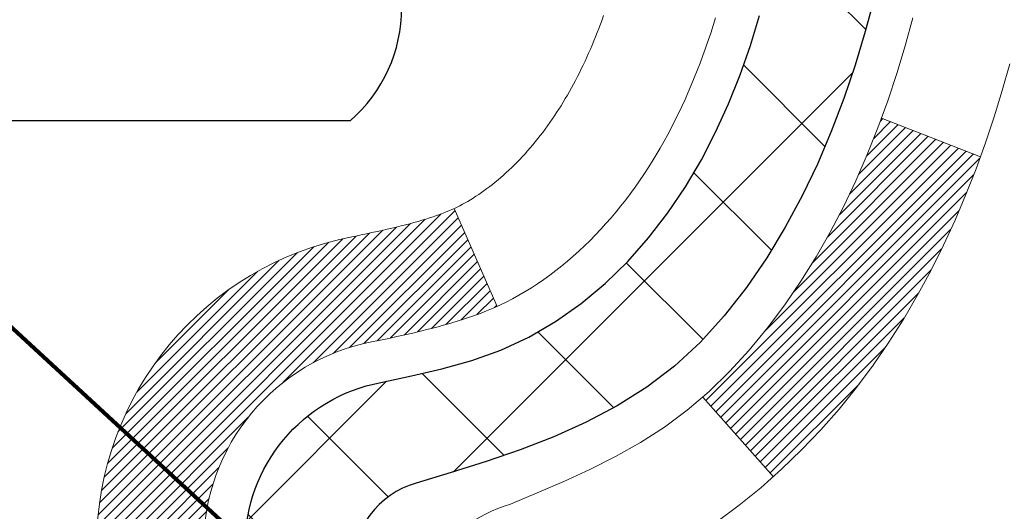
# Model space of a CAD drawing. Extents: x -308 to 3254, y -284 to 1977.
# Drawn here: x 19 to 20, y 17 to 18 of the extents above; entities that cross this region are included whole.
import ezdxf

# ---------------------------------------------------------------- set-up
doc = ezdxf.new("R2010")
doc.units = 0
doc.header["$LTSCALE"] = 5
doc.header["$MEASUREMENT"] = 0
for name, color, linetype, lineweight in [('CONCRETE - H', 130, 'CONTINUOUS', 9), ('DECK COAT - H', 20, 'CONTINUOUS', 20), ('DECK COAT - L', 22, 'CONTINUOUS', 18), ('MIG FOOT - H', 251, 'CONTINUOUS', 20), ('MIG RETAINER - H', 251, 'CONTINUOUS', 20), ('PVC SIDESHEET - H', 170, 'CONTINUOUS', 20), ('PVC SIDESHEET - L', 150, 'CONTINUOUS', 25), ('SCREW - L', 1, 'CONTINUOUS', 25), ('TEXT - 4', 241, 'CONTINUOUS', 25)]:
    doc.layers.add(name, color=color, linetype=linetype, lineweight=lineweight)
doc.styles.add('ROMANS', font='romans', dxfattribs={"width": 0.9})
doc.dimstyles.get("Standard").update_dxf_attribs({"dimtxt": 0.18, "dimasz": 0.18, "dimexe": 0.18, "dimexo": 0.0625, "dimgap": 0.09, "dimtad": 0, "dimtih": 1, "dimtoh": 1, "dimdec": 4, "dimzin": 0, "dimdsep": 46, "dimtxsty": 'Standard', "dimcen": 0.09, "dimadec": 0, "dimazin": 0, "dimtfac": 1, "dimtdec": 4, "dimtofl": 0, "dimtmove": 0, "dimatfit": 3, "dimfxl": 1, "dimtolj": 1, "dimtzin": 0, "dimarcsym": 0})

msp = doc.modelspace()

# ---------------------------------------------------------------- hatches: boundary and pattern name
at = {"layer": 'CONCRETE - H'}
h = msp.add_hatch(dxfattribs=at)
h.set_pattern_fill('AR-CONC', color=256, scale=0.19, style=0)
h.set_pattern_definition([(49.99999999999999, (-211.9204450920382, 537.2784088602531), (1.362794346941432, -0.1192290564669307), [0.1425, -1.5675]), (355, (-211.9204450920382, 537.2784088602531), (-0.2636275338647, 1.429165054030022), [0.114, -1.254]), (100.45144446, (-211.8068788981382, 537.2684731066531), (1.099166808781513, 1.309935982840396), [0.1211063647999999, -1.332170012799999]), (46.18420000000002, (-211.9204450920382, 537.6584088602531), (2.027758528275987, -0.3144866335068454), [0.2137499999999999, -2.351249999999998]), (96.63563549, (-211.7514652765382, 537.6322015769531), (1.775857696781034, 1.850825341471646), [0.1816596498, -1.998256144]), (351.1841639899999, (-211.9204450920382, 537.6584088602531), (1.775857695604069, 1.850825340512981), [0.171, -1.8810000019]), (21, (-211.7304450920382, 537.563408860253), (1.134123399025077, -0.7649758922641438), [0.1425, -1.5675]), (326.0000000000001, (-211.7304450920382, 537.563408860253), (0.4622991306510053, 1.377785085589021), [0.114, -1.254]), (71.45144474, (-211.6359348094382, 537.4996608696531), (1.596422515786945, 0.6128091903320723), [0.121106361, -1.3321700128]), (37.50000000000001, (-211.9204450920382, 537.2784088602531), (0.02310372510285227, 0.6324983222794919), [0, -1.2388, 0, -1.273, 0, -1.25875]), (7.499999999999999, (-211.9204450920382, 537.2784088602531), (0.4998321211400824, 0.7493822525764845), [0, -0.7258, 0, -1.2103, 0, -0.47975]), (327.5, (-212.3441450920382, 537.2784088602531), (1.014262628727577, -0.04285425629532154), [0, -0.475, 0, -1.482, 0, -1.9665]), (317.5, (-212.5341450920382, 537.2784088602531), (1.108053721750534, 0.1901994664314037), [0, -0.6175, 0, -0.9842, 0, -1.3965])])
edge = h.paths.add_edge_path()
edge.add_spline(control_points=[(28.10264520977421, 19.78221569370351), (29.29043852467549, 18.40721093847219), (23.48307573998252, 18.97105666901564), (19.2522316076778, 19.49678934604924), (20.89592518528534, 14.38255956535852), (22.5446315339816, 13.53033898389151), (26.51931154667406, 11.87795007042871), (25.42888752347994, 11.72398310697088)], knot_values=[0, 0, 0, 0, 4.21753913334941, 7.958880434169687, 11.85735789658253, 14.52233633349214, 17.07851860460234, 17.07851860460234, 17.07851860460234, 17.07851860460234], degree=3, periodic=0)
edge.add_line((25.42888752348094, 11.72398310696781), (25.42888983206385, 11.84996810733571))
edge.add_line((25.42888983206385, 11.84996810733571), (25.42888983206385, 11.92083410733551))
edge.add_line((25.42888983206385, 11.92083410733551), (24.75920613206412, 11.92083410733574))
edge.add_arc((24.7592061320637, 11.96020410733581), 0.03937000000007629, 240.0000000000524, 270.00000000062045, ccw=False)
edge.add_line((24.73952113206369, 11.92610868718873), (24.60376022444595, 12.00449028374726))
edge.add_arc((24.54864222444607, 11.90902310733588), 0.1102359999997614, 60.00000000000075, 89.99999999988184)
edge.add_line((24.5486422244463, 12.01925910733564), (23.64068428341733, 12.01925910733564))
edge.add_arc((23.64068428341702, 12.05862910733572), 0.03937000000007629, 240.00000000008822, 270.000000000455, ccw=False)
edge.add_line((23.62099928341704, 12.02453368718864), (22.94091209725815, 12.41718169000637))
edge.add_arc((22.88091215653074, 12.31325860733057), 0.1200000000005619, 60.00003267884203, 89.9999999998643)
edge.add_line((22.88091215653102, 12.43325860733114), (22.66947077397126, 12.43325860733137))
edge.add_arc((22.66947077397091, 12.47262860733179), 0.03937000000041735, 225.0000000005849, 270.00000000049636, ccw=False)
edge.add_line((22.64163197999559, 12.4447898133559), (22.52516545586326, 12.56125633748843))
edge.add_arc((22.27546348155602, 12.31155436318193), 0.3531319186161184, 44.99999999991523, 76.09799910882045)
edge.add_arc((21.98617888847355, 11.14278458974081), 1.557170273115041, 76.09799910894543, 103.9020008910718)
edge.add_arc((21.69689429538963, 12.31155436318124), 0.3531319186164278, 103.9020008910007, 134.9999999999544)
edge.add_line((21.44719232108272, 12.56125633748854), (21.33072579695011, 12.44478981335612))
edge.add_arc((21.30288700297476, 12.47262860733133), 0.03936999999994793, 270.0000000001654, 315.00000000014626, ccw=False)
edge.add_line((21.30288700297487, 12.43325860733137), (19.59198190049079, 12.43325860733137))
edge.add_arc((19.59198190049082, 12.47262860733133), 0.0393699999999626, 180, 269.9999999999586, ccw=False)
edge.add_line((19.55261190049086, 12.47262860733133), (19.55261190049021, 17.1358623395389))
edge.add_arc((19.59198190049054, 17.13586233953879), 0.03937000000033208, 107.30237723697991, 179.9999999998346, ccw=False)
edge.add_line((19.58027269212025, 17.17345078642563), (19.59754563321357, 17.17997678322047))
edge.add_line((19.59754563321357, 17.17997678322047), (19.61472222938764, 17.18669116328886))
edge.add_line((19.61472222938764, 17.18669116328886), (19.63170613572456, 17.19378230990435))
edge.add_line((19.63170613572456, 17.19378230990435), (19.6484010073037, 17.20143860634028))
edge.add_line((19.6484010073037, 17.20143860634028), (19.66471049920764, 17.20984843587064))
edge.add_line((19.66471049920764, 17.20984843587064), (19.68054941353248, 17.21916400759153))
edge.add_line((19.68054941353248, 17.21916400759153), (19.6958899428424, 17.22935128767119))
edge.add_line((19.6958899428424, 17.22935128767119), (19.71072269700844, 17.24031647463141))
edge.add_line((19.71072269700844, 17.24031647463141), (19.72503829442948, 17.25196573931646))
edge.add_line((19.72503829442948, 17.25196573931646), (19.73882735002425, 17.26420530379744))
edge.add_line((19.73882735002425, 17.26420530379744), (19.75207862920806, 17.2769686053947))
edge.add_line((19.75207862920806, 17.2769686053947), (19.76477601076076, 17.29026098828047))
edge.add_line((19.76477601076076, 17.29026098828047), (19.77690613835429, 17.30408906436435))
edge.add_line((19.77690613835429, 17.30408906436435), (19.78846892894407, 17.31842043354948))
edge.add_line((19.78846892894407, 17.31842043354948), (19.79946739002534, 17.33321361221454))
edge.add_line((19.79946739002534, 17.33321361221454), (19.80990452909472, 17.34842711673957))
edge.add_line((19.80990452909472, 17.34842711673957), (19.81978335364792, 17.36401946350281))
edge.add_line((19.81978335364792, 17.36401946350281), (19.82910687118064, 17.37994916888431))
edge.add_line((19.82910687118064, 17.37994916888431), (19.83787815282184, 17.39617479113815))
edge.add_line((19.83787815282184, 17.39617479113815), (19.8461053973775, 17.41265826289771))
edge.add_line((19.8461053973775, 17.41265826289771), (19.85380561308611, 17.42936731403518))
edge.add_line((19.85380561308611, 17.42936731403518), (19.86099667647031, 17.44627024581644))
edge.add_line((19.86099667647031, 17.44627024581644), (19.86769694069162, 17.46333684500894))
edge.add_line((19.86769694069162, 17.46333684500894), (19.87392931645226, 17.48055110254643))
edge.add_line((19.87392931645226, 17.48055110254643), (19.87971924655821, 17.49790490098246))
edge.add_line((19.87971924655821, 17.49790490098246), (19.88509220095838, 17.51539020746725))
edge.add_line((19.88509220095838, 17.51539020746725), (19.89007364960079, 17.53299898915077))
edge.add_line((19.89007364960079, 17.53299898915077), (19.89468906243482, 17.55072321318323))
edge.add_line((19.89468906243482, 17.55072321318323), (19.89896390940848, 17.56855484671462))
edge.add_line((19.89896390940848, 17.56855484671462), (19.9029236604716, 17.58648585689514))
edge.add_line((19.9029236604716, 17.58648585689514), (19.90659378557174, 17.60450821087477))
edge.add_line((19.90659378557174, 17.60450821087477), (19.90999975465874, 17.62261387580395))
edge.add_line((19.90999975465874, 17.62261387580395), (19.91316703768106, 17.64079481883221))
edge.add_line((19.91316703768106, 17.64079481883221), (19.91612110458672, 17.65904300710997))
edge.add_line((19.91612110458672, 17.65904300710997), (19.91888742532555, 17.67735040778746))
edge.add_line((19.91888742532555, 17.67735040778746), (19.92149146984556, 17.69570898801419))
edge.add_line((19.92149146984556, 17.69570898801419), (19.92357576714684, 17.71125457619007))
edge.add_line((19.92357576714684, 17.71125457619007), (19.92359350721571, 17.71125272225925))
edge.add_line((19.92359350721571, 17.71125272225925), (19.92631461002483, 17.73254755571736))
edge.add_line((19.92631461002483, 17.73254755571736), (19.92858464558194, 17.75101147749399))
edge.add_line((19.92858464558194, 17.75101147749399), (19.93079428471501, 17.7694944474207))
edge.add_line((19.93079428471501, 17.7694944474207), (19.93296215187416, 17.78793021779734))
edge.add_arc((19.87431468648052, 17.79485609881078), 0.05905499999925067, 353.26493782515, 366.6781923675136)
edge.add_line((19.93296899737342, 17.80172376497819), (19.93079428471501, 17.82021775020405))
edge.add_line((19.93079428471501, 17.82021775020405), (19.92858464558194, 17.83870072013076))
edge.add_line((19.92858464558194, 17.83870072013076), (19.92631461002483, 17.85716464190693))
edge.add_line((19.92631461002483, 17.85716464190693), (19.92395870809568, 17.87560148268369))
edge.add_line((19.92395870809568, 17.87560148268369), (19.92149146984556, 17.89400320961033))
edge.add_line((19.92149146984556, 17.89400320961033), (19.91888742532555, 17.91236178983729))
edge.add_line((19.91888742532555, 17.91236178983729), (19.91612110458672, 17.93066919051455))
edge.add_line((19.91612110458672, 17.93066919051455), (19.91316703768106, 17.94891737879254))
edge.add_line((19.91316703768106, 17.94891737879254), (19.90999975465874, 17.9670983218208))
edge.add_line((19.90999975465874, 17.9670983218208), (19.90659378557174, 17.98520398674975))
edge.add_line((19.90659378557174, 17.98520398674975), (19.9029236604716, 18.00322634072938))
edge.add_line((19.9029236604716, 18.00322634072938), (19.89896390940848, 18.0211573509099))
edge.add_line((19.89896390940848, 18.0211573509099), (19.89468906243482, 18.03898898444152))
edge.add_line((19.89468906243482, 18.03898898444152), (19.89007364960079, 18.05671320847398))
edge.add_line((19.89007364960079, 18.05671320847398), (19.88509220095838, 18.0743219901575))
edge.add_line((19.88509220095838, 18.0743219901575), (19.87971924655821, 18.09180729664206))
edge.add_line((19.87971924655821, 18.09180729664206), (19.87392931645226, 18.10916109507809))
edge.add_line((19.87392931645226, 18.10916109507809), (19.86769694069162, 18.12637535261558))
edge.add_line((19.86769694069162, 18.12637535261558), (19.86099667647031, 18.14344195180809))
edge.add_line((19.86099667647031, 18.14344195180809), (19.85380561308611, 18.16034488358935))
edge.add_line((19.85380561308611, 18.16034488358935), (19.8461053973775, 18.17705393472704))
edge.add_line((19.8461053973775, 18.17705393472704), (19.83787815282184, 18.1935374064866))
edge.add_line((19.83787815282184, 18.1935374064866), (19.82910687118064, 18.20976302874044))
edge.add_line((19.82910687118064, 18.20976302874044), (19.81978335364792, 18.22569273412194))
edge.add_line((19.81978335364792, 18.22569273412194), (19.80990452909472, 18.24128508088518))
edge.add_line((19.80990452909472, 18.24128508088518), (19.79946739002534, 18.25649858540999))
edge.add_line((19.79946739002534, 18.25649858540999), (19.78846892894362, 18.27129176407527))
edge.add_line((19.78846892894362, 18.27129176407527), (19.77690613835429, 18.28562313326017))
edge.add_line((19.77690613835429, 18.28562313326017), (19.76477601076076, 18.29945120934428))
edge.add_line((19.76477601076076, 18.29945120934428), (19.7520786292076, 18.31274359223005))
edge.add_line((19.7520786292076, 18.31274359223005), (19.73882735002425, 18.32550689382708))
edge.add_line((19.73882735002425, 18.32550689382708), (19.72503829442948, 18.33774645830829))
edge.add_line((19.72503829442948, 18.33774645830829), (19.71072269700844, 18.34939572299311))
edge.add_line((19.71072269700844, 18.34939572299311), (19.6958899428424, 18.36036090995333))
edge.add_line((19.6958899428424, 18.36036090995333), (19.68054941353248, 18.37054819003299))
edge.add_line((19.68054941353248, 18.37054819003299), (19.66489726496738, 18.37975391648354))
edge.add_line((19.66489726496738, 18.37975391648354), (19.6649034777416, 18.37976425426598))
edge.add_line((19.6649034777416, 18.37976425426598), (19.66471049920764, 18.37986376175411))
edge.add_line((19.66471049920764, 18.37986376175411), (19.66489726496738, 18.37975391648354))
edge.add_line((19.66489726496738, 18.37975391648354), (19.6484010073037, 18.38827359128379))
edge.add_line((19.6484010073037, 18.38827359128379), (19.6317061357241, 18.39592988771994))
edge.add_line((19.6317061357241, 18.39592988771994), (19.61472222938764, 18.40302103433544))
edge.add_line((19.61472222938764, 18.40302103433544), (19.59754563321357, 18.40973541440383))
edge.add_line((19.59754563321357, 18.40973541440383), (19.58027269212005, 18.41626141119866))
edge.add_arc((19.59198190049023, 18.4538498580855), 0.03937000000027044, 180.0000000004964, 252.69762276317812, ccw=False)
edge.add_line((19.55261190048995, 18.45384985808516), (19.5526119004904, 18.56773929582562))
edge.add_line((19.5526119004904, 18.56773929582562), (19.5526119004904, 18.64308490694441))
edge.add_line((19.5526119004904, 18.64308490694441), (19.48174590049038, 18.64308490694441))
edge.add_line((19.48174590049038, 18.64308490694441), (19.4544510040968, 18.6430849069443))
edge.add_arc((19.4935569004904, 18.64763746306483), 0.03936999999972232, 122.90315213964331, 186.6402612615761, ccw=False)
edge.add_line((19.47217030385454, 18.68069212059311), (19.78738824431042, 18.88464035206607))
edge.add_arc((19.60969840048918, 19.08333270549383), 0.2665564328765651, 311.8061494064896, 360.000000000171)
edge.add_line((19.87625483336578, 19.08333270549463), (19.87625483336578, 19.13254630784411))
edge.add_line((19.87625483336578, 19.13254630784411), (19.89513279024285, 19.13254630784434))
edge.add_line((19.89513279024285, 19.13254630784434), (19.96599853827465, 19.13254630784434))
edge.add_line((19.96599853827465, 19.13254630784434), (19.96599853827465, 19.07885243525391))
edge.add_line((19.96599853827465, 19.07885243525391), (20.16481743591251, 19.07885243525368))
edge.add_arc((20.16481743591245, 19.15759259273409), 0.07874015748041074, 270.0000000000414, 360.0000000000827)
edge.add_line((20.24355759339286, 19.1575925927342), (20.24355528478199, 19.28208432356575))
edge.add_line((20.24355528478199, 19.28208432356575), (24.31067507986006, 19.28208432356575))
edge.add_line((24.31067507986006, 19.28208432356575), (24.31067507986009, 19.78208432356575))
edge.add_line((24.31067507986009, 19.78208432356575), (28.10264520977421, 19.78221569370351))
at = {"layer": 'DECK COAT - H'}
h = msp.add_hatch(dxfattribs=at)
h.set_pattern_fill('ANSI31', color=256, scale=0.03937, style=0)
h.set_pattern_definition([(45, (-211.9204450920382, 537.2784088602531), (-0.003479849246914297, 0.003479849246914297), [])])
h.paths.add_polyline_path([(19.35575959190814, 14.57127730146851), (19.28489359191187, 14.57127730146863), (19.28489359191138, 14.33505730146862), (19.355759591908, 14.33505730146851)])
h.paths.add_polyline_path([(19.55260959190801, 14.72199117284924), (19.48174359190813, 14.72199117284924), (19.48174359190801, 14.48577117284924), (19.5526095919079, 14.48577117284924)])
h.paths.add_polyline_path([(19.35575959190842, 15.04371730146852), (19.28489359191281, 15.04371730146863), (19.28489359191232, 14.80749730146863), (19.35575959190828, 14.80749730146852)])
h.paths.add_polyline_path([(19.55260959190826, 15.19443117284925), (19.48174359190836, 15.19443117284925), (19.48174359190824, 14.95821117284925), (19.55260959190815, 14.95821117284925)])
h.paths.add_polyline_path([(19.35575959190871, 15.51615730146852), (19.28489359191377, 15.51615730146864), (19.28489359191329, 15.27993730146864), (19.35575959190857, 15.27993730146852)])
h.paths.add_polyline_path([(19.55260959190852, 15.66687117284926), (19.48174359190858, 15.66687117284926), (19.48174359190847, 15.43065117284925), (19.55260959190841, 15.43065117284925)])
h.paths.add_polyline_path([(19.35575959190899, 15.98859730146853), (19.28489359191474, 15.98859730146864), (19.28489359191425, 15.75237730146864), (19.35575959190885, 15.75237730146853)])
h.paths.add_polyline_path([(19.55260959190878, 16.13931117284926), (19.48174359190881, 16.13931117284926), (19.4817435919087, 15.90309117284926), (19.55260959190866, 15.90309117284926)])
h.paths.add_polyline_path([(19.35575959190928, 16.46103730146854), (19.28489359191568, 16.46103730146865), (19.28489359191522, 16.22481730146865), (19.35575959190913, 16.22481730146853)])
h.paths.add_polyline_path([(19.55260959190903, 16.61175117284927), (19.48174359190904, 16.61175117284927), (19.48174359190892, 16.37553117284926), (19.55260959190892, 16.37553117284926)])
h.paths.add_polyline_path([(19.35575959190956, 16.93347730146854), (19.28489359191664, 16.93347730146866), (19.28489359191616, 16.69725730146865), (19.35575959190942, 16.69725730146854)])
h.paths.add_polyline_path([(19.55260959190929, 17.08419117284927), (19.48174359190926, 17.08419117284927), (19.48174359190915, 16.84797117284927), (19.55260959190917, 16.84797117284927)])
h.paths.add_polyline_path([(19.46811285939916, 17.34878283097271), (19.47299476399425, 17.34981704481959), (19.47841170065666, 17.35096603299121), (19.48377994439312, 17.35212192163533), (19.48909601437535, 17.35329230561797), (19.49435642977562, 17.35448477980538), (19.49955727661842, 17.35570713800826), (19.50469430083024, 17.35696673535369), (19.50976475376439, 17.35826963987881), (19.51476596272244, 17.35962186899485), (19.51969525500462, 17.36102944011304), (19.5245499579122, 17.3624983706444), (19.52932739874618, 17.36403467800017), (19.53402490480732, 17.36564437959157), (19.53863980339665, 17.36733349282952), (19.54316942181512, 17.36910803512546), (19.54761138365242, 17.37097420090072), (19.55024261595383, 17.37216179551581), (19.52186166075941, 17.43709351474263), (19.51931466576826, 17.43593070190116), (19.51546256733749, 17.43433519677706), (19.51125784394762, 17.43275032505608), (19.5066990258569, 17.43117948301278), (19.50181763308092, 17.42963673195538), (19.49658894955658, 17.42811395132549), (19.49240402205973, 17.42698252139269), (19.48954504656555, 17.42623581606915), (19.48660600591995, 17.42549299631844), (19.48358735664036, 17.42475347495167), (19.48048955524416, 17.4240166647802), (19.4773125313616, 17.42328154855306), (19.47405604780556, 17.42254579039513), (19.47072196551579, 17.42180757828942), (19.46731224638265, 17.42106515083685), (19.46382885229804, 17.42031674663838), (19.46027374515242, 17.41956060429482), (19.45664888683731, 17.41879496240699), (19.45502853983803, 17.41843044785674, 0.3608117966086675), (19.28489359187947, 17.21335690925423), (19.28489359187972, 17.16969730146866), (19.3557595919097, 17.16969730146855), (19.35575959187949, 17.213356909254, -0.3608117966089323)])
h.paths.add_polyline_path([(19.81978104503682, 17.36401686508123), (19.82910456256954, 17.37994657046261), (19.83787584421097, 17.39617219271645), (19.8461030887664, 17.41265566447601), (19.85380330447501, 17.42936471561359), (19.86099436785943, 17.44626764739485), (19.86769463208051, 17.46333424658735), (19.87062746209932, 17.47143492812438), (19.80500056192469, 17.49703695762651), (19.80263544255749, 17.49051001743487), (19.79560627724831, 17.47280344053047), (19.78802286682057, 17.45536030024982), (19.77985986118037, 17.43821203333516), (19.77109191023314, 17.42139007652861), (19.76169365716791, 17.40492579830504), (19.7516391776845, 17.38884480004867), (19.74090155746566, 17.37316262211345), (19.72945459726097, 17.35789948697152), (19.71728235237273, 17.34314729039193), (19.70437588684771, 17.32904691514057), (19.69072640053636, 17.31574019317623), (19.68650795035308, 17.31211639396747), (19.73335169303175, 17.2593444030806), (19.73882504141338, 17.26420270537574), (19.75207632059673, 17.276966006973), (19.76477370214965, 17.29025838985865), (19.77690382974319, 17.30408646594276), (19.78846662033274, 17.31841783512778), (19.79946508141447, 17.33321101379295), (19.80990222048385, 17.34842451831776)])
at = {"layer": 'MIG FOOT - H'}
h = msp.add_hatch(dxfattribs=at)
h.set_pattern_fill('ANSI31', color=256, scale=1.9685, style=0)
h.set_pattern_definition([(45, (-929.6126072470786, -447.7805193152752), (-0.1739924623457148, 0.1739924623457148), [])])
h.paths.add_polyline_path([(19.2126750798885, 18.54498260696073), (19.04867507988851, 18.54498260696062), (19.04867507988874, 17.98248260696062), (19.2126750798885, 17.98248260696062)])
edge = h.paths.add_edge_path()
edge.add_line((19.2126750798885, 17.60748260696062), (19.04867507988874, 17.60748260696062))
edge.add_line((19.04867507988874, 17.60748260696062), (19.04867507988908, 12.32831260696071))
edge.add_arc((19.40300507988908, 12.32831260696059), 0.3543299999998908, 179.9999999999908, 270.0000000000184)
edge.add_line((19.40300507988908, 11.9739826069607), (21.76742504888907, 11.9739826069607))
edge.add_line((21.76742504888907, 11.9739826069607), (21.76742504888873, 12.13798260696069))
edge.add_line((21.76742504888884, 12.13798260696069), (19.4030050798892, 12.13798260696069))
edge.add_arc((19.40300507988908, 12.32831260696071), 0.1903300000000172, 180, 270, ccw=False)
edge.add_line((19.21267507988918, 12.32831260696071), (19.21267507988861, 17.60748260696062))
h.paths.add_polyline_path([(22.73617507988897, 12.13798260696069), (22.20492811088897, 12.13798260696058), (22.20492811088897, 11.97398260696059), (22.73617507988897, 11.9739826069607)])
at = {"layer": 'MIG RETAINER - H'}
h = msp.add_hatch(dxfattribs=at)
h.set_pattern_fill('ANSI31', color=256, scale=0.47, style=0)
h.set_pattern_definition([(45, (-929.6126072470786, -418.4793756217194), (-0.04154252339470966, 0.04154252339470967), [])])
h.paths.add_polyline_path([(18.81067507989027, 16.8729826069607), (18.81067507988891, 17.57409951409488), (18.88497141417096, 17.63868433215509), (19.04867507988919, 17.63868433215509), (19.04867507988942, 16.87298260696082)])
edge = h.paths.add_edge_path()
edge.add_arc((19.59067507988729, 19.32198260696293), 0.07800000000003138, 270.000000000501, 360.0000000000418)
edge.add_line((19.66867507988727, 19.32198260696305), (19.66867507988692, 19.58498260696012))
edge.add_arc((19.68867507988725, 19.58498260696035), 0.02000000000020918, 90.00000000195422, 180.0000000006514, ccw=False)
edge.add_line((19.68867507988656, 19.60498260696056), (19.77567507988644, 19.60498260696238))
edge.add_arc((19.77567507988701, 19.57498260696241), 0.03000000000002956, 2.1719870346714742e-10, 90.0000000013028, ccw=False)
edge.add_line((19.80567507988698, 19.57498260696241), (19.80567507988766, 19.03998260695528))
edge.add_arc((19.64867507988774, 19.03998260695528), 0.1569999999999254, -90.00000000033191, 6.230038707144558e-11, ccw=False)
edge.add_line((19.64867507988683, 18.88298260695524), (19.48241476492953, 18.88298260695603))
edge.add_arc((19.48241476494022, 18.80424292192458), 0.07873968503150763, 90.00000000777618, 177.4144840053407)
edge.add_arc((19.28887230587415, 18.81298260695996), 0.114999999999426, 275.2124696741832, 357.41448399788595, ccw=False)
edge.add_arc((19.29750299119937, 18.7183754652068), 0.02000000000000517, 160.3257550186187, 275.2124696744299, ccw=False)
edge.add_arc((19.16745602476803, 18.76487307939499), 0.1181095275611714, 340.3257550185371, 642.6342225154141)
edge.add_arc((19.19766418492836, 18.63010769562368), 0.02000000000040289, -10.621520467928804, 102.63422251394002, ccw=False)
edge.add_arc((19.13967507988818, 18.64098260696176), 0.07899999999997757, 270.0000000008245, 349.3784795304081, ccw=False)
edge.add_line((19.13967507988932, 18.56198260696181), (19.06567507988811, 18.56198260696067))
edge.add_arc((19.06567507988834, 18.54498260696062), 0.01699999999999591, 90.00000000076633, 180)
edge.add_line((19.04867507988828, 18.54498260696062), (19.04867507988885, 17.95128088176591))
edge.add_line((19.04867507988897, 17.95128088176591), (18.88497141417108, 17.95128088176591))
edge.add_line((18.88497141417096, 17.95128088176591), (18.81067507988891, 18.01586569982612))
edge.add_line((18.81067507988891, 18.01586569982612), (18.81067507988698, 19.57498260695968))
edge.add_arc((18.84067507988684, 19.57498260695979), 0.02999999999985903, 90.00000000043423, 180.0000000002171, ccw=False)
edge.add_line((18.84067507988661, 19.60498260695965), (18.90567507988678, 19.60498260696033))
edge.add_arc((18.90567507988712, 19.58498260696035), 0.01999999999998181, 0, 90.00000000065143, ccw=False)
edge.add_line((18.9256750798871, 19.58498260696035), (18.92567507988744, 19.32198260695884))
edge.add_arc((19.0036750798873, 19.32198260695907), 0.07799999999997453, 180.0000000000835, 270.0000000004176)
edge.add_line((19.00367507988798, 19.24398260695909), (19.007675079888, 19.24398260695909))
edge.add_arc((19.00767507988743, 19.32198260695884), 0.07799999999986085, 270.000000000334, 360.0000000001671)
edge.add_line((19.08567507988741, 19.32198260695907), (19.08567507988707, 19.58498260695967))
edge.add_arc((19.10567507988694, 19.58498260695978), 0.01999999999998181, 90.00000000032571, 180, ccw=False)
edge.add_line((19.10567507988694, 19.60498260695977), (19.24712172794327, 19.60498260696079))
edge.add_line((19.24712172794315, 19.60498260696079), (19.24712172794315, 19.2740874007435))
edge.add_line((19.24712172794315, 19.2740874007435), (19.26640729034088, 19.25475679384169))
edge.add_line((19.26640729034088, 19.25475679384169), (19.26640729034088, 19.17761454425647))
edge.add_line((19.26640729034088, 19.17761454425636), (19.32426397752951, 19.13904341946341))
edge.add_line((19.32426397752951, 19.13904341946341), (19.38212066471814, 19.17761454425636))
edge.add_line((19.38212066471814, 19.17761454425636), (19.38212066471814, 19.25475679384169))
edge.add_line((19.38212066471814, 19.25475679384169), (19.40140622711496, 19.27404235623771))
edge.add_line((19.40140622711496, 19.2740423562376), (19.40140622711496, 19.60498260696068))
edge.add_line((19.40140622711496, 19.60498260696079), (19.48867507988697, 19.60498260696102))
edge.add_arc((19.48867507988697, 19.58498260696092), 0.01999999999998181, 0, 90, ccw=False)
edge.add_line((19.50867507988696, 19.58498260696092), (19.5086750798873, 19.32198260696282))
edge.add_arc((19.58667507988739, 19.32198260696305), 0.07800000000008822, 180.000000000167, 270.000000000334)
edge.add_line((19.58667507988784, 19.24398260696296), (19.59067507988786, 19.24398260696296))
at = {"layer": 'PVC SIDESHEET - H'}
h = msp.add_hatch(dxfattribs=at)
h.set_pattern_fill('ANSI37', color=256, scale=0.59055, style=0)
h.set_pattern_definition([(45, (-164.9755038550949, -13.04226861170298), (-0.05219773870371446, 0.05219773870371446), []), (135, (-164.9755038550949, -13.04226861170298), (-0.05219773870371446, -0.05219773870371446), [])])
edge = h.paths.add_edge_path()
edge.add_line((19.38331859187983, 18.57376306832555), (19.3833185918796, 18.64763486464278))
edge.add_arc((19.49355459187947, 18.64763486464324), 0.1102359999998725, 122.90315213941221, 180.0000000002363, ccw=False)
edge.add_line((19.43367212129905, 18.74018790572325), (19.65454198355505, 18.88309226493448))
edge.add_arc((19.64867507986929, 19.03998260702451), 0.1569999999999578, 272.1415739096961, 360.000000000083)
edge.add_line((19.80567507986925, 19.03998260702474), (19.80567507986925, 19.06483257301977))
edge.add_arc((19.60969609187856, 19.08333010707145), 0.1968499999996088, 354.6080946595278, 360.0000000004632)
edge.add_line((19.80654609187818, 19.08333010707304), (19.80567507988695, 19.57498260696241))
edge.add_arc((19.77567507988692, 19.57498260696229), 0.03000000000002956, 2.171258662543621e-10, 89.99999999989144)
edge.add_line((19.77567507988698, 19.60498260696238), (19.40300359211312, 19.60498260707163))
edge.add_line((19.40300359211309, 19.60498260707163), (19.40300359211287, 19.66403772261776))
edge.add_line((19.40300359211287, 19.66403772261776), (19.42760969767059, 19.68372260706394))
edge.add_line((19.42760969767059, 19.68372260706394), (19.7660165247531, 19.68372260706485))
edge.add_arc((19.76601652475333, 19.57348660706486), 0.1102359999999862, 1.1817746781161986e-10, 90.00000000011818, ccw=False)
edge.add_line((19.87625252475331, 19.57348660706509), (19.87625252475468, 19.08333010707304))
edge.add_arc((19.60969609187811, 19.08333010707224), 0.2665564328765555, -48.19385059347809, 1.709850039333105e-10, ccw=False)
edge.add_line((19.78738593569946, 18.8846377536446), (19.47216799524367, 18.68068952217152))
edge.add_arc((19.49355459187956, 18.64763486464301), 0.03936999999990886, 122.9031521394809, 180.0000000003309)
edge.add_line((19.45418459187962, 18.64763486464278), (19.45418459187985, 18.57376306832555))
edge.add_line((19.45418459187985, 18.57376306832555), (19.45418459187962, 18.3913049673672))
edge.add_arc((19.51323959188039, 18.39130496736709), 0.05905500000075392, 179.9999999998897, 253.1842656923687)
edge.add_line((19.49615529450611, 18.33477515392042), (19.51991556640482, 18.32770354227944))
edge.add_line((19.51991556640482, 18.32770354227944), (19.5429731663763, 18.32044337793184))
edge.add_line((19.5429731663763, 18.32044337793184), (19.56564894656557, 18.31262356817376))
edge.add_line((19.56564894656557, 18.31262356817376), (19.58778661423079, 18.3040150297594))
edge.add_line((19.58778661423079, 18.3040150297594), (19.60922987663147, 18.29438867944259))
edge.add_line((19.60922987663147, 18.29438867944259), (19.62982244102645, 18.28351543397719))
edge.add_line((19.62982244102645, 18.28351543397719), (19.64940801467432, 18.27116621011726))
edge.add_line((19.64940801467432, 18.27116621011726), (19.66783033623219, 18.25711201257502))
edge.add_line((19.66783033623219, 18.25711201257502), (19.68497541803217, 18.24124227238929))
edge.add_line((19.68497541803217, 18.24124227238929), (19.7008550774452, 18.22379885336909))
edge.add_line((19.7008550774452, 18.22379885336909), (19.71550442882025, 18.20508888394613))
edge.add_line((19.71550442882025, 18.20508888394613), (19.72895858650563, 18.1854194925528))
edge.add_line((19.72895858650563, 18.1854194925528), (19.74125298406724, 18.16509573236874))
edge.add_line((19.74125298406724, 18.16509573236874), (19.75243866450759, 18.1443211784092))
edge.add_line((19.75243866450759, 18.1443211784092), (19.76258902198637, 18.12315409908604))
edge.add_line((19.76258902198637, 18.12315409908604), (19.77177848083997, 18.10163956726467))
edge.add_line((19.77177848083997, 18.10163956726467), (19.78007638856238, 18.07980799287452))
edge.add_line((19.78007638856238, 18.07980799287452), (19.78754983204621, 18.05768325677752))
edge.add_line((19.78754983204621, 18.05768325677752), (19.79426588783562, 18.03528920994631))
edge.add_line((19.79426588783562, 18.03528920994631), (19.80029163247431, 18.01264970335387))
edge.add_line((19.80029163247431, 18.01264970335387), (19.80569414250667, 17.98978858797307))
edge.add_line((19.80569414250667, 17.98978858797307), (19.81054049447661, 17.96672971477653))
edge.add_line((19.81054049447661, 17.96672971477653), (19.8148977649283, 17.94349693473725))
edge.add_line((19.8148977649283, 17.94349693473725), (19.81883303040544, 17.92011409882798))
edge.add_line((19.81883303040544, 17.92011409882798), (19.82241336745241, 17.89660505802146))
edge.add_line((19.82241336745241, 17.89660505802146), (19.82570585261314, 17.87299366329069))
edge.add_line((19.82570585261314, 17.87299366329069), (19.82877756243155, 17.84930376560828))
edge.add_line((19.82877756243155, 17.84930376560828), (19.83169557345181, 17.82555921594724))
edge.add_line((19.83169557345181, 17.82555921594724), (19.83452696221806, 17.80178386528019))
edge.add_arc((19.77588002651092, 17.79485350039113), 0.05905500000282363, -6.843210701425221, 6.739442727067228, ccw=False)
edge.add_line((19.83451431450825, 17.7878169318825), (19.83169557345181, 17.76414778483411))
edge.add_line((19.83169557345181, 17.76414778483411), (19.82877756243155, 17.74040323517295))
edge.add_line((19.82877756243155, 17.74040323517295), (19.82570585261314, 17.71671333749055))
edge.add_line((19.82570585261314, 17.71671333749055), (19.82241336745241, 17.69310194275977))
edge.add_line((19.82241336745241, 17.69310194275977), (19.81883303040544, 17.66959290195325))
edge.add_line((19.81883303040544, 17.66959290195325), (19.8148977649283, 17.64621006604398))
edge.add_line((19.8148977649283, 17.64621006604398), (19.81054049447661, 17.6229772860047))
edge.add_line((19.81054049447661, 17.6229772860047), (19.80569414250667, 17.59991841280817))
edge.add_line((19.80569414250667, 17.59991841280817), (19.80029163247431, 17.57705729742736))
edge.add_line((19.80029163247431, 17.57705729742736), (19.79426588783562, 17.55441779083492))
edge.add_line((19.79426588783562, 17.55441779083492), (19.78754983204621, 17.53202374400382))
edge.add_line((19.78754983204621, 17.53202374400382), (19.78007638856238, 17.50989900790671))
edge.add_line((19.78007638856238, 17.50989900790671), (19.77177848083997, 17.48806743351645))
edge.add_line((19.77177848083997, 17.48806743351645), (19.76258902198637, 17.4665529016952))
edge.add_line((19.76258902198637, 17.4665529016952), (19.75243866450759, 17.44538582237203))
edge.add_line((19.75243866450759, 17.44538582237203), (19.74125298406724, 17.42461126841249))
edge.add_line((19.74125298406724, 17.42461126841249), (19.72895858650563, 17.40428750822855))
edge.add_line((19.72895858650563, 17.40428750822855), (19.71550442882003, 17.3846181168351))
edge.add_line((19.71550442882003, 17.3846181168351), (19.7008550774452, 17.36590814741226))
edge.add_line((19.7008550774452, 17.36590814741226), (19.68497541803217, 17.34846472839195))
edge.add_line((19.68497541803217, 17.34846472839195), (19.66783033623219, 17.33259498820632))
edge.add_line((19.66783033623219, 17.33259498820632), (19.64940801467432, 17.31854079066409))
edge.add_line((19.64940801467432, 17.31854079066409), (19.62982244102645, 17.30619156680405))
edge.add_line((19.62982244102645, 17.30619156680405), (19.60922987663147, 17.29531832133864))
edge.add_line((19.60922987663147, 17.29531832133864), (19.58778661423079, 17.28569197102183))
edge.add_line((19.58778661423079, 17.28569197102183), (19.56564894656557, 17.27708343260747))
edge.add_line((19.56564894656557, 17.27708343260747), (19.5429731663763, 17.26926362284951))
edge.add_line((19.5429731663763, 17.26926362284951), (19.51991556640482, 17.26200345850191))
edge.add_line((19.51991556640482, 17.26200345850191), (19.49663243939162, 17.25507385631852))
edge.add_arc((19.51323959187945, 17.1984020334146), 0.059055000000066, 106.3327337578024, 179.9999999998897)
edge.add_line((19.4541845918794, 17.19840203341471), (19.38331859188938, 17.19840203341471))
edge.add_line((19.38331859188938, 17.19840203341471), (19.3833185918796, 17.21335690925378))
edge.add_arc((19.49355459187973, 17.21335690925378), 0.1102360000001141, 100.63983282171012, 180, ccw=False)
edge.add_line((19.47320120589561, 17.32169764662899), (19.49351902257703, 17.32604363969108))
edge.add_line((19.49351902257703, 17.32604363969108), (19.51366240517117, 17.33080610251272))
edge.add_line((19.51366240517117, 17.33080610251272), (19.5334569195912, 17.33640150485348))
edge.add_line((19.5334569195912, 17.33640150485348), (19.5527281317496, 17.34324631647303))
edge.add_line((19.5527281317496, 17.34324631647303), (19.57130310383931, 17.35174924322416))
edge.add_line((19.57130310383931, 17.35174924322416), (19.58905940208714, 17.36205693528575))
edge.add_line((19.58905940208714, 17.36205693528575), (19.6059360808716, 17.37399699270361))
edge.add_line((19.6059360808716, 17.37399699270361), (19.62187591437745, 17.38737771416527))
edge.add_line((19.62187591437745, 17.38737771416527), (19.63682167678994, 17.40200739835757))
edge.add_line((19.63682167678994, 17.40200739835757), (19.65071614229427, 17.41769434396781))
edge.add_line((19.65071614229427, 17.41769434396781), (19.66350208507546, 17.43424684968306))
edge.add_line((19.66350208507546, 17.43424684968306), (19.67513341606954, 17.45148368544289))
edge.add_line((19.67513341606954, 17.45148368544289), (19.68564935767208, 17.46930383469328))
edge.add_line((19.68564935767208, 17.46930383469328), (19.69512857703771, 17.48764336854038))
edge.add_line((19.69512857703771, 17.48764336854038), (19.70364995478357, 17.5064385587965))
edge.add_line((19.70364995478357, 17.5064385587965), (19.71129237152658, 17.52562567727455))
edge.add_line((19.71129237152658, 17.52562567727455), (19.71813470788433, 17.54514099578705))
edge.add_line((19.71813470788433, 17.54514099578705), (19.7242558444735, 17.56492078614667))
edge.add_line((19.7242558444735, 17.56492078614667), (19.72973466191124, 17.58490132016595))
edge.add_line((19.72973466191124, 17.58490132016595), (19.7346500408149, 17.60501886965756))
edge.add_line((19.7346500408149, 17.60501886965756), (19.73908026598846, 17.62521093777229))
edge.add_line((19.73908026598846, 17.62521093777229), (19.74308992924384, 17.6454433262985))
edge.add_line((19.74308992924384, 17.6454433262985), (19.74672993534918, 17.66571012337147))
edge.add_line((19.74672993534918, 17.66571012337147), (19.75005059444865, 17.68600664600615))
edge.add_line((19.75005059444865, 17.68600664600615), (19.75310221668619, 17.70632821121728))
edge.add_line((19.75310221668619, 17.70632821121728), (19.75593511220663, 17.72667013601961))
edge.add_line((19.75593511220663, 17.72667013601961), (19.75859959115368, 17.74702773742808))
edge.add_line((19.75859959115368, 17.74702773742808), (19.76114596367196, 17.76739633245745))
edge.add_line((19.76114596367196, 17.76739633245745), (19.76361259074778, 17.7876730111808))
edge.add_arc((19.70499575358028, 17.79485350039079), 0.05905499999844734, 353.0161331701198, 366.8878634529365)
edge.add_line((19.76362453990563, 17.80193576265879), (19.76114596367196, 17.82231066832389))
edge.add_line((19.76114596367196, 17.82231066832389), (19.75859959115368, 17.84267926335326))
edge.add_line((19.75859959115368, 17.84267926335326), (19.75593511220663, 17.86303686476174))
edge.add_line((19.75593511220663, 17.86303686476174), (19.75310221668619, 17.88337878956406))
edge.add_line((19.75310221668619, 17.88337878956406), (19.75005059444865, 17.9037003547752))
edge.add_line((19.75005059444865, 17.9037003547752), (19.74672993534918, 17.92399687740976))
edge.add_line((19.74672993534918, 17.92399687740976), (19.74308992924384, 17.94426367448284))
edge.add_line((19.74308992924384, 17.94426367448284), (19.73908026598846, 17.96449606300905))
edge.add_line((19.73908026598846, 17.96449606300905), (19.7346500408149, 17.98468813112368))
edge.add_line((19.7346500408149, 17.98468813112368), (19.72973466191124, 18.00480568061539))
edge.add_line((19.72973466191124, 18.00480568061539), (19.7242558444735, 18.02478621463467))
edge.add_line((19.7242558444735, 18.02478621463467), (19.71813470788433, 18.04456600499418))
edge.add_line((19.71813470788433, 18.04456600499418), (19.71129237152658, 18.06408132350668))
edge.add_line((19.71129237152658, 18.06408132350668), (19.70364995478357, 18.08326844198473))
edge.add_line((19.70364995478357, 18.08326844198473), (19.69512857703771, 18.10206363224097))
edge.add_line((19.69512857703771, 18.10206363224097), (19.68564935767208, 18.12040316608795))
edge.add_line((19.68564935767208, 18.12040316608795), (19.67513341606954, 18.13822331533845))
edge.add_line((19.67513341606954, 18.13822331533845), (19.66350208507546, 18.15546015109828))
edge.add_line((19.66350208507546, 18.15546015109828), (19.65071614229427, 18.17201265681354))
edge.add_line((19.65071614229427, 18.17201265681354), (19.63682167678994, 18.18769960242366))
edge.add_line((19.63682167678994, 18.18769960242366), (19.62187591437745, 18.20232928661608))
edge.add_line((19.62187591437745, 18.20232928661608), (19.6059360808716, 18.21571000807762))
edge.add_line((19.6059360808716, 18.21571000807762), (19.58905940208714, 18.2276500654956))
edge.add_line((19.58905940208714, 18.2276500654956), (19.57130310383931, 18.23795775755707))
edge.add_line((19.57130310383931, 18.23795775755707), (19.5527281317496, 18.24646068430832))
edge.add_line((19.5527281317496, 18.24646068430832), (19.5334569195912, 18.25330549592775))
edge.add_line((19.5334569195912, 18.25330549592775), (19.51366240517117, 18.25890089826862))
edge.add_line((19.51366240517117, 18.25890089826862), (19.49351902257703, 18.26366336109027))
edge.add_line((19.49351902257703, 18.26366336109027), (19.47320120589561, 18.26800935415224))
edge.add_arc((19.49355459187967, 18.37635009152746), 0.1102360000001012, 179.9999999999409, 259.3601671783044, ccw=False)
edge.add_line((19.3833185918796, 18.37635009152757), (19.38331859187983, 18.57376306832555))

# ---------------------------------------------------------------- linework, layer by layer
at = {"layer": 'DECK COAT - L'}
for p, q in [((19.87068284624124, 17.47141332194713), (19.80506102752074, 17.49701336909845)), ((19.55024875186959, 17.37214775738505), (19.52186221023598, 17.43709225761586)), ((19.73341185469403, 17.25927662773836), (19.68659369129804, 17.31201980219009))]:
    msp.add_line(p, q, dxfattribs=at)
for points in [[(19.28489359187947, 17.21335690925389, -0.3608117966091343), (19.45502853983803, 17.41843044785674), (19.45664888683731, 17.41879496240699), (19.46027374515242, 17.41956060429482), (19.46382885229795, 17.42031674663838), (19.46731224638265, 17.42106515083685), (19.47072196551571, 17.42180757828942), (19.47405604780565, 17.42254579039513), (19.47731253136166, 17.42328154855306), (19.48048955524413, 17.4240166647802), (19.48358735664041, 17.42475347495167), (19.48660600591992, 17.42549299631844), (19.48954504656567, 17.42623581606915), (19.49240402205973, 17.42698252139269), (19.49518247588512, 17.42773369947815), (19.49787995152437, 17.42848993751409), (19.50049599246003, 17.42925182268948), (19.50303014217465, 17.43001994219321), (19.50548148442644, 17.43079468231849), (19.50784696539117, 17.43157503107977), (19.51012555741417, 17.43236017057825), (19.51231660862376, 17.43314940153243), (19.5144194671478, 17.43394202466095), (19.5164334811146, 17.43473734068232), (19.51835904293111, 17.43553489136809), (19.5202097490006, 17.43633934592299), (19.52200776591584, 17.43716021803516), (19.52377536026697, 17.43800720719071), (19.52553479864454, 17.43889001287573), (19.52730381633691, 17.43981658512325), (19.52907863268237, 17.44078646973196), (19.53086011889999, 17.44180088933058), (19.53265033029547, 17.44286151844017), (19.53445132217425, 17.44397003158224), (19.53626356198478, 17.44512725669961), (19.53808261624485, 17.44633125346149), (19.53990685536027, 17.44758140813371), (19.54173493611628, 17.44887725413912), (19.5435655152979, 17.45021832490033), (19.54539706594241, 17.45160407601327), (19.54722797928898, 17.4530337872045), (19.54905727176387, 17.45450686821243), (19.55088398618099, 17.45602273686609), (19.55270716535424, 17.45758081099416), (19.55452585209818, 17.45918050842567), (19.5563390892265, 17.46082124698933), (19.55814591955354, 17.46250244451414), (19.5599453858932, 17.46422351882893), (19.56173653105961, 17.4659838877626), (19.56351765780673, 17.46778219681164), (19.56528659115347, 17.46961625268602), (19.56704238011943, 17.47148489286258), (19.56878409272881, 17.47338697278622), (19.57051079700531, 17.47532134790254), (19.57222156097359, 17.47728687365645), (19.57391545265736, 17.47928240549334), (19.57559154008081, 17.48130679885833), (19.57724889126789, 17.48335890919668), (19.578886574243, 17.48543759195366), (19.58050365702988, 17.48754170257439), (19.58209920765293, 17.48967009650403), (19.58367229413588, 17.49182162918794), (19.58522198450314, 17.49399515607126), (19.58674799942273, 17.49619026505479), (19.58825324805716, 17.49841008464671), (19.58973838118672, 17.5006551539683), (19.59120360354981, 17.502925508114), (19.59264911988416, 17.50522118217816), (19.59407513492815, 17.50754221125555), (19.59548185342018, 17.50988863044029), (19.59686948009843, 17.51226047482726), (19.59823821970085, 17.51465777951057), (19.59958827696559, 17.51708057958501), (19.60091985663129, 17.5195289101448), (19.60223316343567, 17.5220028062846), (19.60352840211712, 17.52450230309898), (19.60480577741404, 17.52702743568216), (19.60606548137261, 17.52957822267194), (19.60730733749878, 17.53215417155945), (19.60853136782939, 17.53475495855866), (19.60973777109675, 17.53738047488093), (19.6109267460325, 17.54003061173773), (19.61209849136853, 17.54270526034031), (19.61325320583646, 17.54540431190026), (19.61439108816816, 17.5481276576287), (19.61551233709551, 17.55087518873722), (19.61661715135014, 17.55364679643719), (19.6177057296637, 17.55644237193985), (19.6187782707685, 17.55926180645668), (19.61983497339597, 17.56210499119913), (19.62087603627819, 17.56497181737848)], [(19.69505593092262, 17.56348347391622), (19.69346416101652, 17.55841242995041), (19.69182682140863, 17.55336813621864), (19.69014264385154, 17.54835157320611), (19.68841036009857, 17.54336372139835), (19.68662870190255, 17.53840556128091), (19.68479640101631, 17.5334780733391), (19.68291218919293, 17.52858223805845), (19.68097479818525, 17.52371903592427), (19.67898295974609, 17.51888944742211), (19.67693540562877, 17.51409445303727), (19.67483086758588, 17.50933503325541), (19.6726680773705, 17.50461216856183), (19.6704457667357, 17.49992683944197), (19.6681626674343, 17.49528002638124), (19.66581751121916, 17.49067270986518), (19.66340902984334, 17.48610587037911), (19.66093595505967, 17.48158048840855), (19.65839701862123, 17.47709754443883), (19.65579095228085, 17.47265801895549), (19.65311648779161, 17.46826289244405), (19.65037235690633, 17.46391314538971), (19.64755729137786, 17.45960975827813), (19.6446700229595, 17.45535371159463), (19.64170928340386, 17.45114598582461), (19.63867380631663, 17.44698756293326), (19.6355637971993, 17.4428806549696), (19.63238133172499, 17.43882916667985), (19.6291281791035, 17.4348368033576), (19.62580610854556, 17.4309072702963), (19.62241688926073, 17.4270442727892), (19.61896229045928, 17.42325151612977), (19.61544408135168, 17.41953270561146), (19.61186403114775, 17.41589154652775), (19.60822390905773, 17.41233174417187), (19.60452548429166, 17.4088570038374), (19.60077052605979, 17.40547103081781), (19.59696080357216, 17.40217753040622), (19.59309821617884, 17.39897992997419), (19.58918471746901, 17.39588119004668), (19.5852221127146, 17.39288438144229), (19.5812122067351, 17.38999257564728), (19.5771568043493, 17.38720884414772), (19.57305771037645, 17.38453625842976), (19.56892157221077, 17.38198051287748), (19.56475238189691, 17.37954558572187), (19.56054349803534, 17.37722950844864), (19.55628819047487, 17.37503026355557), (19.5519797290643, 17.37294583354037), (19.54761138365242, 17.37097420090072), (19.54316942181512, 17.36910803512546), (19.53863980339665, 17.36733349282952), (19.5340249048073, 17.36564437959157), (19.52932739874618, 17.36403467800017), (19.52454995791217, 17.3624983706444), (19.51969525500462, 17.36102944011304), (19.51476596272241, 17.35962186899485), (19.50976475376441, 17.35826963987881), (19.50469430083021, 17.35696673535369), (19.49955727661845, 17.35570713800826), (19.49435642977559, 17.35448477980538), (19.48909601437535, 17.35329230561797), (19.48377994439315, 17.35212192163533), (19.47841170065666, 17.35096603299121), (19.47299476399425, 17.34981704481959), (19.46811285939916, 17.34878283097271, 0.3608117966091343), (19.35575959187949, 17.21335690925389)], [(19.48174359187928, 17.13586139721826, -0.3282898029372553), (19.55919436036615, 17.24110922042894), (19.57689719464346, 17.24851898638155), (19.59447867151525, 17.25611462315794), (19.61181743357574, 17.26408200158221), (19.62879212341963, 17.27260699247802), (19.64528138364093, 17.28187546666913), (19.66116385683435, 17.29207329497956), (19.67632509328982, 17.30336895645723), (19.69072640053636, 17.31574019317623), (19.70437588684771, 17.32904691514057), (19.71728235237273, 17.34314729039193), (19.72945459726097, 17.35789948697152), (19.74090155746566, 17.37316262211345), (19.7516391776845, 17.38884480004867), (19.76169365716791, 17.40492579830504), (19.77109191023314, 17.42139007652861), (19.77985986118037, 17.43821203333516), (19.78802286682057, 17.45536030024982), (19.79560627724831, 17.47280344053047), (19.80263544255749, 17.49051001743487), (19.80913571284199, 17.50844859422079), (19.81513243819572, 17.52658773414612), (19.82065096871301, 17.54489600046873), (19.82571665448754, 17.56334195644627)]]:
    msp.add_lwpolyline(points, format="xyb", dxfattribs=at)
msp.add_lwpolyline([(19.89007134098969, 17.53299639072918), (19.88508989234728, 17.51538760904555), (19.87971693794734, 17.49790230256087), (19.87392700784139, 17.48054850412484), (19.86769463208051, 17.46333424658735), (19.86099436785943, 17.44626764739485), (19.85380330447501, 17.42936471561359), (19.8461030887664, 17.41265566447601), (19.83787584421097, 17.39617219271645), (19.82910456256954, 17.37994657046261), (19.81978104503682, 17.36401686508123), (19.80990222048385, 17.34842451831776), (19.79946508141447, 17.33321101379295), (19.78846662033274, 17.31841783512778), (19.77690382974319, 17.30408646594276), (19.76477370214965, 17.29025838985865), (19.75207632059673, 17.276966006973), (19.73882504141338, 17.26420270537574), (19.72503598581861, 17.25196314089476), (19.71072038839733, 17.24031387620971), (19.6958876342313, 17.2293486892496)], dxfattribs=at)
at = {"layer": 'PVC SIDESHEET - L'}
for points in [[(19.80029163247431, 17.57705729742736), (19.79426588783562, 17.55441779083492), (19.78754983204621, 17.53202374400382), (19.78007638856238, 17.50989900790671), (19.77177848083997, 17.48806743351645), (19.76258902198637, 17.4665529016952), (19.75243866450759, 17.44538582237203), (19.74125298406724, 17.42461126841249), (19.72895858650563, 17.40428750822855), (19.71550442882003, 17.3846181168351), (19.7008550774452, 17.36590814741226), (19.68497541803217, 17.34846472839195), (19.66783033623219, 17.33259498820632), (19.64940801467432, 17.31854079066409), (19.62982244102645, 17.30619156680405), (19.60922987663147, 17.29531832133864), (19.58778661423079, 17.28569197102183), (19.56564894656557, 17.27708343260747), (19.5429731663763, 17.26926362284951), (19.51991556640482, 17.26200345850191), (19.49663243939162, 17.25507385631852, 0.3329817396556059), (19.4541845918794, 17.19840203341471)], [(19.3833185918796, 17.21335690925389, -0.3608117966091343), (19.47320120589561, 17.32169764662899), (19.49351902257703, 17.32604363969108), (19.51366240517117, 17.33080610251272), (19.5334569195912, 17.33640150485348), (19.5527281317496, 17.34324631647303), (19.57130310383931, 17.35174924322416), (19.58905940208714, 17.36205693528575), (19.6059360808716, 17.37399699270361), (19.62187591437745, 17.38737771416527), (19.63682167678994, 17.40200739835757), (19.65071614229427, 17.41769434396781), (19.66350208507546, 17.43424684968306), (19.67513341606954, 17.45148368544289), (19.68564935767208, 17.46930383469328), (19.69512857703771, 17.48764336854038), (19.70364995478357, 17.5064385587965), (19.71129237152658, 17.52562567727455), (19.71813470788433, 17.54514099578705), (19.7242558444735, 17.56492078614667)]]:
    msp.add_lwpolyline(points, format="xyb", dxfattribs=at)
at = {"layer": 'SCREW - L'}
msp.add_line((19.45296540016724, 17.49527310226233), (19.2126750798885, 17.49527310226233), dxfattribs=at)
msp.add_arc((19.38777494548353, 17.57020123630753), 0.09931777611989402, 311.0245651776165, 48.97543482238345, dxfattribs=at)

# ---------------------------------------------------------------- leaders
at = {"layer": 'TEXT - 4'}
msp.add_leader([(17.20872629891366, 19.22077968394308), (21.49197212532576, 15.27097779073142), (21.62636271776509, 15.27097779073142)], dimstyle='Standard', override={"dimtxt": 0.7, "dimasz": 0.28, "dimexe": 0.5, "dimexo": 0.5, "dimtih": 0, "dimtoh": 0, "dimtxsty": 'ROMANS', "dimdle": 0.05, "dimclrd": 256, "dimclre": 256, "dimclrt": 256, "dimtfac": 0.3, "dimlwd": 65535, "dimlwe": 65535}, dxfattribs=at)

doc.saveas('drawing.dxf')
